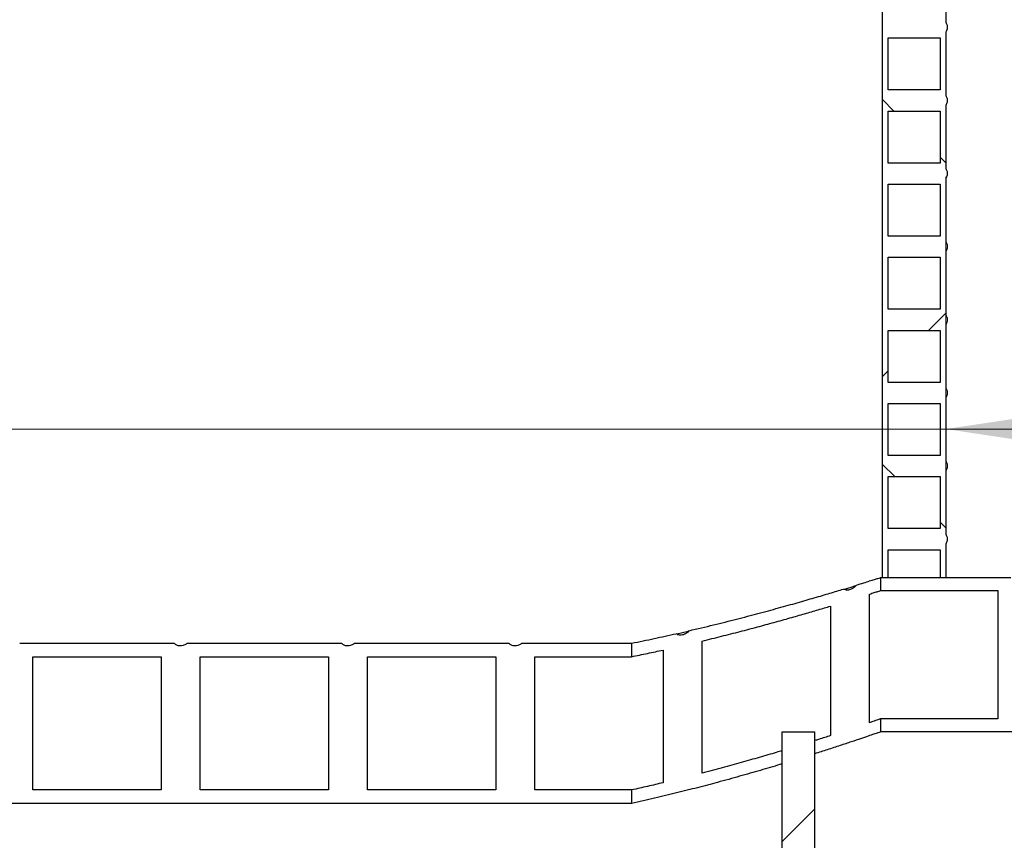
# Model space of a CAD drawing. Units: millimetres. Extents: x 500 to 20546, y 500 to 14350.
# Drawn here: x 7129 to 7735, y 9395 to 9900 of the extents above; entities that cross this region are included whole.
import ezdxf

# ---------------------------------------------------------------- set-up
doc = ezdxf.new("R2010")
doc.units = ezdxf.units.MM
doc.header["$LTSCALE"] = 50
doc.styles.add('SLDTEXTSTYLE0', font='calibri.ttf')
doc.dimstyles.new('SLDDIMSTYLE1', dxfattribs={"dimtxt": 158.75, "dimasz": 200, "dimexe": 0, "dimexo": 0.0625, "dimgap": 39.6875, "dimtad": 1, "dimdec": 0, "dimrnd": 1e-09, "dimzin": 12, "dimdsep": 46, "dimtxsty": 'SLDTEXTSTYLE0', "dimsah": 1, "dimcen": 0.09, "dimadec": 0, "dimazin": 3, "dimtfac": 1, "dimtdec": 3, "dimtmove": 0, "dimatfit": 0, "dimfxl": 1, "dimfrac": 2, "dimtolj": 1, "dimtzin": 12, "dimarcsym": 0})

# ---------------------------------------------------------------- blocks, each defined once
blk = doc.blocks.new('_D_10')
at = {"color": 7, "linetype": 'Continuous', "lineweight": 0, "transparency": 16777216}
for p, q in [((6839.41, 9803.74), (6839.41, 9598.54)), ((7699.4, 9803.74), (7699.4, 9598.54)), ((6839.41, 9648.54), (6225.24, 9648.54)), ((7699.4, 9648.54), (6839.41, 9648.54)), ((7699.4, 9648.54), (7999.4, 9648.54))]:
    blk.add_line(p, q, dxfattribs=at)
at = {"color": 7, "linetype": 'Continuous', "lineweight": 18, "transparency": 16777216}
for points in [[(6839.41, 9648.54), (6639.41, 9678.54), (6639.41, 9618.54)], [(7699.4, 9648.54), (7899.4, 9618.54), (7899.4, 9678.54)]]:
    blk.add_solid(points, dxfattribs=at)
at = {"color": 7, "linetype": 'Continuous', "lineweight": 18, "transparency": 16777216, "insert": (6225.24, 9860.2), "char_height": 158.75, "attachment_point": 1, "style": 'SLDTEXTSTYLE0'}
blk.add_mtext('862', dxfattribs=at)

msp = doc.modelspace()

# ---------------------------------------------------------------- hatches: boundary and pattern name
at = {"linetype": 'Continuous', "lineweight": 18}
h = msp.add_hatch(dxfattribs=at)
h.set_pattern_fill('ANSI37', scale=50, angle=90, style=0)
edge = h.paths.add_edge_path(flags=0)
edge.add_line((7699.4, 10027.74), (7660.4, 10027.74))
edge.add_line((7660.4, 10027.74), (7660.4, 9557.15))
edge.add_line((7660.4, 9557.15), (7663.9, 9557.15))
edge.add_line((7663.9, 9557.15), (7663.9, 9574.24))
edge.add_line((7663.9, 9574.24), (7695.9, 9574.24))
edge.add_line((7695.9, 9574.24), (7695.9, 9557.15))
edge.add_line((7695.9, 9557.15), (7699.4, 9557.15))
edge.add_line((7699.4, 9557.15), (7699.4, 9577.74))
edge.add_spline(control_points=[(7699.4, 9577.74), (7699.61, 9578.04), (7699.78, 9578.37), (7699.92, 9578.71), (7700.06, 9579.06), (7700.17, 9579.42), (7700.23, 9579.79), (7700.34, 9580.38), (7700.34, 9581), (7700.25, 9581.59), (7700.15, 9582.18), (7699.95, 9582.77), (7699.67, 9583.29), (7699.58, 9583.45), (7699.5, 9583.59), (7699.4, 9583.74)], knot_values=[0.032679, 0.032679, 0.032679, 0.032679, 0.033793, 0.033793, 0.033793, 0.034919, 0.034919, 0.034919, 0.036734, 0.036734, 0.036734, 0.038549, 0.038549, 0.038549, 0.039065, 0.039065, 0.039065, 0.039065], weights=[1, 1, 1, 1, 1, 1, 1, 1, 1, 1, 1, 1, 1, 1, 1, 1], degree=3, periodic=0)
edge.add_line((7699.4, 9583.74), (7699.4, 9622.74))
edge.add_spline(control_points=[(7699.4, 9622.74), (7699.61, 9623.04), (7699.78, 9623.37), (7699.92, 9623.71), (7700.06, 9624.06), (7700.17, 9624.42), (7700.23, 9624.79), (7700.34, 9625.38), (7700.34, 9626), (7700.25, 9626.59), (7700.15, 9627.18), (7699.95, 9627.77), (7699.67, 9628.29), (7699.58, 9628.45), (7699.5, 9628.59), (7699.4, 9628.74)], knot_values=[0.032679, 0.032679, 0.032679, 0.032679, 0.033793, 0.033793, 0.033793, 0.034919, 0.034919, 0.034919, 0.036734, 0.036734, 0.036734, 0.038549, 0.038549, 0.038549, 0.039065, 0.039065, 0.039065, 0.039065], weights=[1, 1, 1, 1, 1, 1, 1, 1, 1, 1, 1, 1, 1, 1, 1, 1], degree=3, periodic=0)
edge.add_line((7699.4, 9628.74), (7699.4, 9667.74))
edge.add_spline(control_points=[(7699.4, 9667.74), (7699.61, 9668.04), (7699.78, 9668.37), (7699.92, 9668.71), (7700.06, 9669.06), (7700.17, 9669.42), (7700.23, 9669.79), (7700.34, 9670.38), (7700.34, 9671), (7700.25, 9671.59), (7700.15, 9672.18), (7699.95, 9672.77), (7699.67, 9673.29), (7699.58, 9673.45), (7699.5, 9673.59), (7699.4, 9673.74)], knot_values=[0.032679, 0.032679, 0.032679, 0.032679, 0.033793, 0.033793, 0.033793, 0.034919, 0.034919, 0.034919, 0.036734, 0.036734, 0.036734, 0.038549, 0.038549, 0.038549, 0.039065, 0.039065, 0.039065, 0.039065], weights=[1, 1, 1, 1, 1, 1, 1, 1, 1, 1, 1, 1, 1, 1, 1, 1], degree=3, periodic=0)
edge.add_line((7699.4, 9673.74), (7699.4, 9712.74))
edge.add_spline(control_points=[(7699.4, 9712.74), (7699.61, 9713.04), (7699.78, 9713.37), (7699.92, 9713.71), (7700.06, 9714.06), (7700.17, 9714.42), (7700.23, 9714.79), (7700.34, 9715.38), (7700.34, 9716), (7700.25, 9716.59), (7700.15, 9717.18), (7699.95, 9717.77), (7699.67, 9718.29), (7699.58, 9718.45), (7699.5, 9718.59), (7699.4, 9718.74)], knot_values=[0.032679, 0.032679, 0.032679, 0.032679, 0.033793, 0.033793, 0.033793, 0.034919, 0.034919, 0.034919, 0.036734, 0.036734, 0.036734, 0.038549, 0.038549, 0.038549, 0.039065, 0.039065, 0.039065, 0.039065], weights=[1, 1, 1, 1, 1, 1, 1, 1, 1, 1, 1, 1, 1, 1, 1, 1], degree=3, periodic=0)
edge.add_line((7699.4, 9718.74), (7699.4, 9757.74))
edge.add_spline(control_points=[(7699.4, 9757.74), (7699.61, 9758.04), (7699.78, 9758.37), (7699.92, 9758.71), (7700.06, 9759.06), (7700.17, 9759.43), (7700.23, 9759.8), (7700.34, 9760.39), (7700.34, 9761), (7700.25, 9761.59), (7700.15, 9762.19), (7699.95, 9762.77), (7699.67, 9763.3), (7699.58, 9763.45), (7699.49, 9763.59), (7699.4, 9763.74)], knot_values=[0.032676, 0.032676, 0.032676, 0.032676, 0.033793, 0.033793, 0.033793, 0.034919, 0.034919, 0.034919, 0.036734, 0.036734, 0.036734, 0.038549, 0.038549, 0.038549, 0.039063, 0.039063, 0.039063, 0.039063], weights=[1, 1, 1, 1, 1, 1, 1, 1, 1, 1, 1, 1, 1, 1, 1, 1], degree=3, periodic=0)
edge.add_line((7699.4, 9763.74), (7699.4, 9802.74))
edge.add_spline(control_points=[(7699.4, 9802.74), (7699.61, 9803.04), (7699.78, 9803.37), (7699.92, 9803.71), (7700.06, 9804.06), (7700.17, 9804.43), (7700.23, 9804.8), (7700.34, 9805.39), (7700.34, 9806), (7700.25, 9806.6), (7700.15, 9807.19), (7699.95, 9807.77), (7699.67, 9808.3), (7699.58, 9808.45), (7699.49, 9808.59), (7699.4, 9808.74)], knot_values=[0.032676, 0.032676, 0.032676, 0.032676, 0.033793, 0.033793, 0.033793, 0.034919, 0.034919, 0.034919, 0.036734, 0.036734, 0.036734, 0.038549, 0.038549, 0.038549, 0.039063, 0.039063, 0.039063, 0.039063], weights=[1, 1, 1, 1, 1, 1, 1, 1, 1, 1, 1, 1, 1, 1, 1, 1], degree=3, periodic=0)
edge.add_line((7699.4, 9808.74), (7699.4, 9847.74))
edge.add_spline(control_points=[(7699.4, 9847.74), (7699.61, 9848.04), (7699.78, 9848.37), (7699.92, 9848.71), (7700.06, 9849.06), (7700.17, 9849.42), (7700.23, 9849.79), (7700.34, 9850.38), (7700.34, 9851), (7700.25, 9851.59), (7700.15, 9852.18), (7699.95, 9852.77), (7699.67, 9853.29), (7699.58, 9853.45), (7699.5, 9853.59), (7699.4, 9853.74)], knot_values=[0.032679, 0.032679, 0.032679, 0.032679, 0.033793, 0.033793, 0.033793, 0.034919, 0.034919, 0.034919, 0.036734, 0.036734, 0.036734, 0.038549, 0.038549, 0.038549, 0.039065, 0.039065, 0.039065, 0.039065], weights=[1, 1, 1, 1, 1, 1, 1, 1, 1, 1, 1, 1, 1, 1, 1, 1], degree=3, periodic=0)
edge.add_line((7699.4, 9853.74), (7699.4, 9892.74))
edge.add_spline(control_points=[(7699.4, 9892.74), (7699.61, 9893.04), (7699.78, 9893.37), (7699.92, 9893.71), (7700.06, 9894.06), (7700.17, 9894.42), (7700.23, 9894.79), (7700.34, 9895.38), (7700.34, 9896), (7700.25, 9896.59), (7700.15, 9897.18), (7699.95, 9897.77), (7699.67, 9898.29), (7699.58, 9898.45), (7699.5, 9898.59), (7699.4, 9898.74)], knot_values=[0.032679, 0.032679, 0.032679, 0.032679, 0.033793, 0.033793, 0.033793, 0.034919, 0.034919, 0.034919, 0.036734, 0.036734, 0.036734, 0.038549, 0.038549, 0.038549, 0.039065, 0.039065, 0.039065, 0.039065], weights=[1, 1, 1, 1, 1, 1, 1, 1, 1, 1, 1, 1, 1, 1, 1, 1], degree=3, periodic=0)
edge.add_line((7699.4, 9898.74), (7699.4, 9937.74))
edge.add_spline(control_points=[(7699.4, 9937.74), (7699.61, 9938.04), (7699.78, 9938.37), (7699.92, 9938.71), (7700.06, 9939.06), (7700.17, 9939.42), (7700.23, 9939.79), (7700.34, 9940.38), (7700.34, 9941), (7700.25, 9941.59), (7700.15, 9942.18), (7699.95, 9942.77), (7699.67, 9943.29), (7699.58, 9943.45), (7699.5, 9943.59), (7699.4, 9943.74)], knot_values=[0.032679, 0.032679, 0.032679, 0.032679, 0.033793, 0.033793, 0.033793, 0.034919, 0.034919, 0.034919, 0.036734, 0.036734, 0.036734, 0.038549, 0.038549, 0.038549, 0.039065, 0.039065, 0.039065, 0.039065], weights=[1, 1, 1, 1, 1, 1, 1, 1, 1, 1, 1, 1, 1, 1, 1, 1], degree=3, periodic=0)
edge.add_line((7699.4, 9943.74), (7699.4, 9982.74))
edge.add_spline(control_points=[(7699.4, 9982.74), (7699.61, 9983.04), (7699.78, 9983.37), (7699.92, 9983.71), (7700.06, 9984.06), (7700.17, 9984.42), (7700.23, 9984.79), (7700.34, 9985.38), (7700.34, 9986), (7700.25, 9986.59), (7700.15, 9987.18), (7699.95, 9987.77), (7699.67, 9988.29), (7699.58, 9988.45), (7699.5, 9988.59), (7699.4, 9988.74)], knot_values=[0.032679, 0.032679, 0.032679, 0.032679, 0.033793, 0.033793, 0.033793, 0.034919, 0.034919, 0.034919, 0.036734, 0.036734, 0.036734, 0.038549, 0.038549, 0.038549, 0.039065, 0.039065, 0.039065, 0.039065], weights=[1, 1, 1, 1, 1, 1, 1, 1, 1, 1, 1, 1, 1, 1, 1, 1], degree=3, periodic=0)
edge.add_line((7699.4, 9988.74), (7699.4, 10027.74))
h.paths.add_polyline_path([(7695.9, 9587.24), (7663.9, 9587.24), (7663.9, 9619.24), (7695.9, 9619.24)], flags=0)
h.paths.add_polyline_path([(7695.9, 9632.24), (7663.9, 9632.24), (7663.9, 9664.24), (7695.9, 9664.24)], flags=0)
h.paths.add_polyline_path([(7695.9, 9677.24), (7663.9, 9677.24), (7663.9, 9709.24), (7695.9, 9709.24)], flags=0)
h.paths.add_polyline_path([(7695.9, 9857.24), (7663.9, 9857.24), (7663.9, 9889.24), (7695.9, 9889.24)], flags=0)
h.paths.add_polyline_path([(7695.9, 9902.24), (7663.9, 9902.24), (7663.9, 9934.24), (7695.9, 9934.24)], flags=0)
h.paths.add_polyline_path([(7695.9, 9947.24), (7663.9, 9947.24), (7663.9, 9979.24), (7695.9, 9979.24)], flags=0)
h.paths.add_polyline_path([(7695.9, 9992.24), (7663.9, 9992.24), (7663.9, 10024.24), (7695.9, 10024.24)], flags=0)
h.paths.add_polyline_path([(7695.9, 9722.24), (7663.9, 9722.24), (7663.9, 9754.24), (7695.9, 9754.24)], flags=0)
h.paths.add_polyline_path([(7695.9, 9812.24), (7663.9, 9812.24), (7663.9, 9844.24), (7695.9, 9844.24)], flags=0)
h.paths.add_polyline_path([(7695.9, 9767.24), (7663.9, 9767.24), (7663.9, 9799.24), (7695.9, 9799.24)], flags=0)
h = msp.add_hatch(dxfattribs=at)
h.set_pattern_fill('ANSI34', scale=50, style=0)
edge = h.paths.add_edge_path(flags=0)
edge.add_line((8769.4, 9557.15), (8674.4, 9557.15))
edge.add_arc((8670.4, 9561.32), 5.78, 226.19391, 313.80609, ccw=False)
edge.add_line((8666.4, 9557.15), (8571.4, 9557.15))
edge.add_arc((8567.4, 9561.32), 5.78, 226.19391, 313.80609, ccw=False)
edge.add_line((8563.4, 9557.15), (8468.4, 9557.15))
edge.add_arc((8464.4, 9561.32), 5.78, 226.19391, 313.80609, ccw=False)
edge.add_line((8460.4, 9557.15), (8365.4, 9557.15))
edge.add_arc((8361.4, 9561.32), 5.78, 226.19391, 313.80609, ccw=False)
edge.add_line((8357.4, 9557.15), (8262.4, 9557.15))
edge.add_arc((8258.4, 9561.32), 5.78, 226.19391, 313.80609, ccw=False)
edge.add_line((8254.4, 9557.15), (8159.4, 9557.15))
edge.add_arc((8155.4, 9561.32), 5.78, 226.19391, 313.80609, ccw=False)
edge.add_line((8151.4, 9557.15), (8056.4, 9557.15))
edge.add_arc((8052.4, 9561.32), 5.78, 226.19391, 313.80609, ccw=False)
edge.add_line((8048.4, 9557.15), (7953.4, 9557.15))
edge.add_arc((7949.4, 9561.32), 5.78, 226.19391, 313.80609, ccw=False)
edge.add_line((7945.4, 9557.15), (7850.4, 9557.15))
edge.add_arc((7846.4, 9561.32), 5.78, 226.19391, 313.80609, ccw=False)
edge.add_line((7842.4, 9557.15), (7747.4, 9557.15))
edge.add_arc((7743.4, 9561.32), 5.78, 226.19391, 313.80609, ccw=False)
edge.add_line((7739.4, 9557.15), (7659.4, 9557.15))
edge.add_line((7659.4, 9557.15), (7659.4, 9549.15))
edge.add_line((7659.4, 9549.15), (7731.4, 9549.15))
edge.add_line((7731.4, 9549.15), (7731.4, 9470.15))
edge.add_line((7731.4, 9470.15), (7659.4, 9470.15))
edge.add_line((7659.4, 9470.15), (7659.4, 9462.15))
edge.add_line((7659.4, 9462.15), (8769.4, 9462.15))
edge.add_line((8769.4, 9462.15), (8769.4, 9557.15))
h.paths.add_polyline_path([(8682.4, 9470.15), (8682.4, 9549.15), (8761.4, 9549.15), (8761.4, 9470.15)], flags=0)
h.paths.add_polyline_path([(8579.4, 9470.15), (8579.4, 9549.15), (8658.4, 9549.15), (8658.4, 9470.15)], flags=0)
h.paths.add_polyline_path([(8476.4, 9470.15), (8476.4, 9549.15), (8555.4, 9549.15), (8555.4, 9470.15)], flags=0)
h.paths.add_polyline_path([(8373.4, 9470.15), (8373.4, 9549.15), (8452.4, 9549.15), (8452.4, 9470.15)], flags=0)
h.paths.add_polyline_path([(8270.4, 9470.15), (8270.4, 9549.15), (8349.4, 9549.15), (8349.4, 9470.15)], flags=0)
h.paths.add_polyline_path([(8167.4, 9470.15), (8167.4, 9549.15), (8246.4, 9549.15), (8246.4, 9470.15)], flags=0)
h.paths.add_polyline_path([(8064.4, 9470.15), (8064.4, 9549.15), (8143.4, 9549.15), (8143.4, 9470.15)], flags=0)
h.paths.add_polyline_path([(7961.4, 9470.15), (7961.4, 9549.15), (8040.4, 9549.15), (8040.4, 9470.15)], flags=0)
h.paths.add_polyline_path([(7858.4, 9470.15), (7858.4, 9549.15), (7937.4, 9549.15), (7937.4, 9470.15)], flags=0)
h.paths.add_polyline_path([(7755.4, 9470.15), (7755.4, 9549.15), (7834.4, 9549.15), (7834.4, 9470.15)], flags=0)
h = msp.add_hatch(dxfattribs=at)
h.set_pattern_fill('ANSI31', scale=50, style=0)
h.paths.add_polyline_path([(7618.71, 9462.15), (7598.71, 9462.15), (7598.71, 9112.15), (7618.71, 9112.15)], flags=0)

# ---------------------------------------------------------------- linework, layer by layer
at = {"color": 7, "linetype": 'Continuous', "lineweight": 25}
for p, q in [((7660.4, 9557.15), (7660.4, 10027.74)), ((7699.4, 9937.74), (7699.4, 9898.74)), ((7699.4, 9892.74), (7699.4, 9853.74)), ((7663.9, 9889.24), (7695.9, 9889.24)), ((7663.9, 9857.24), (7663.9, 9889.24)), ((7695.9, 9889.24), (7695.9, 9857.24)), ((7695.9, 9857.24), (7663.9, 9857.24)), ((7699.4, 9847.74), (7699.4, 9808.74)), ((7663.9, 9844.24), (7695.9, 9844.24)), ((7663.9, 9812.24), (7663.9, 9844.24)), ((7695.9, 9844.24), (7695.9, 9812.24)), ((7695.9, 9812.24), (7663.9, 9812.24)), ((7663.9, 9799.24), (7695.9, 9799.24)), ((7663.9, 9767.24), (7663.9, 9799.24)), ((7695.9, 9799.24), (7695.9, 9767.24)), ((7699.4, 9802.74), (7699.4, 9763.74)), ((7695.9, 9767.24), (7663.9, 9767.24)), ((7699.4, 9757.74), (7699.4, 9718.74)), ((7663.9, 9754.24), (7695.9, 9754.24)), ((7663.9, 9722.24), (7663.9, 9754.24)), ((7695.9, 9754.24), (7695.9, 9722.24)), ((7695.9, 9722.24), (7663.9, 9722.24)), ((7663.9, 9677.24), (7663.9, 9709.24)), ((7663.9, 9709.24), (7695.9, 9709.24)), ((7695.9, 9709.24), (7695.9, 9677.24)), ((7699.4, 9712.74), (7699.4, 9673.74)), ((7695.9, 9677.24), (7663.9, 9677.24)), ((7699.4, 9667.74), (7699.4, 9628.74)), ((7663.9, 9664.24), (7695.9, 9664.24)), ((7663.9, 9632.24), (7663.9, 9664.24)), ((7695.9, 9664.24), (7695.9, 9632.24)), ((7695.9, 9632.24), (7663.9, 9632.24)), ((7663.9, 9619.24), (7695.9, 9619.24)), ((7663.9, 9587.24), (7663.9, 9619.24)), ((7695.9, 9619.24), (7695.9, 9587.24)), ((7699.4, 9622.74), (7699.4, 9583.74)), ((7695.9, 9587.24), (7663.9, 9587.24)), ((7699.4, 9577.74), (7699.4, 9557.15)), ((7663.9, 9557.15), (7663.9, 9574.24)), ((7663.9, 9574.24), (7695.9, 9574.24)), ((7695.9, 9574.24), (7695.9, 9557.15)), ((7659.4, 9557.15), (7739.4, 9557.15)), ((7659.4, 9549.15), (7659.4, 9557.15)), ((7660.4, 9557.15), (7663.9, 9557.15)), ((7695.9, 9557.15), (7699.4, 9557.15)), ((7652.4, 9467.82), (7652.4, 9546.97)), ((7659.4, 9549.15), (7731.4, 9549.15)), ((7731.4, 9549.15), (7731.4, 9470.15)), ((7628.4, 9539.55), (7628.4, 9459.86)), ((7540.89, 9523.98), (7533.81, 9522.37)), ((7129.4, 9516.71), (7224.4, 9516.71)), ((7232.4, 9516.71), (7327.4, 9516.71)), ((7335.4, 9516.71), (7430.4, 9516.71)), ((7438.4, 9516.71), (7506.05, 9516.71)), ((7506.05, 9516.71), (7506.05, 9508.42)), ((7549.4, 9436.81), (7549.4, 9518.09)), ((7137.4, 9508.42), (7216.4, 9508.42)), ((7137.4, 9426.41), (7137.4, 9508.42)), ((7216.4, 9508.42), (7216.4, 9426.41)), ((7240.4, 9508.42), (7319.4, 9508.42)), ((7240.4, 9426.41), (7240.4, 9508.42)), ((7319.4, 9508.42), (7319.4, 9426.41)), ((7343.4, 9508.42), (7422.4, 9508.42)), ((7343.4, 9426.41), (7343.4, 9508.42)), ((7422.4, 9508.42), (7422.4, 9426.41)), ((7446.4, 9508.42), (7506.05, 9508.42)), ((7446.4, 9426.41), (7446.4, 9508.42)), ((7525.4, 9512.55), (7525.4, 9430.85)), ((7731.4, 9470.15), (7659.4, 9470.15)), ((7659.4, 9462.15), (7659.4, 9470.15)), ((7598.71, 9462.15), (7618.71, 9462.15)), ((7598.71, 9112.15), (7598.71, 9462.15)), ((7618.71, 9112.15), (7618.71, 9462.15)), ((8769.4, 9462.15), (7659.4, 9462.15)), ((7216.4, 9426.41), (7137.4, 9426.41)), ((7319.4, 9426.41), (7240.4, 9426.41)), ((7422.4, 9426.41), (7343.4, 9426.41)), ((7506.05, 9426.41), (7446.4, 9426.41)), ((7506.05, 9426.41), (7506.05, 9418.07)), ((7506.05, 9418.07), (7032.76, 9418.07))]:
    msp.add_line(p, q, dxfattribs=at)
for points, knots in [([(7699.4, 9898.74), (7699.49, 9898.59), (7699.9, 9897.94), (7700.35, 9896.61), (7700.33, 9895.01), (7699.97, 9893.7), (7699.59, 9893.05), (7699.4, 9892.74)], [0, 0, 0, 0, 0.0812, 0.364653, 0.648104, 0.825508, 1, 1, 1, 1]), ([(7699.4, 9853.74), (7699.49, 9853.59), (7699.9, 9852.94), (7700.35, 9851.61), (7700.33, 9850.01), (7699.97, 9848.7), (7699.59, 9848.05), (7699.4, 9847.74)], [0, 0, 0, 0, 0.0812, 0.364653, 0.648104, 0.825508, 1, 1, 1, 1]), ([(7699.4, 9808.74), (7699.49, 9808.59), (7699.9, 9807.94), (7700.35, 9806.61), (7700.33, 9805.01), (7699.97, 9803.7), (7699.59, 9803.05), (7699.4, 9802.74)], [0, 0, 0, 0, 0.080797, 0.364251, 0.647702, 0.825106, 1, 1, 1, 1]), ([(7699.4, 9763.74), (7699.49, 9763.59), (7699.9, 9762.94), (7700.35, 9761.61), (7700.33, 9760.01), (7699.97, 9758.7), (7699.59, 9758.05), (7699.4, 9757.74)], [0, 0, 0, 0, 0.080863, 0.364317, 0.647768, 0.825172, 1, 1, 1, 1]), ([(7699.4, 9718.74), (7699.49, 9718.59), (7699.9, 9717.94), (7700.35, 9716.61), (7700.33, 9715.01), (7699.97, 9713.7), (7699.59, 9713.05), (7699.4, 9712.74)], [0, 0, 0, 0, 0.0812, 0.364653, 0.648104, 0.825508, 1, 1, 1, 1]), ([(7699.4, 9673.74), (7699.49, 9673.59), (7699.9, 9672.94), (7700.35, 9671.61), (7700.33, 9670.01), (7699.97, 9668.7), (7699.59, 9668.05), (7699.4, 9667.74)], [0, 0, 0, 0, 0.0812, 0.364653, 0.648104, 0.825508, 1, 1, 1, 1]), ([(7699.4, 9628.74), (7699.49, 9628.59), (7699.9, 9627.94), (7700.35, 9626.61), (7700.33, 9625.01), (7699.97, 9623.7), (7699.59, 9623.05), (7699.4, 9622.74)], [0, 0, 0, 0, 0.0812, 0.364653, 0.648104, 0.825508, 1, 1, 1, 1]), ([(7699.4, 9583.74), (7699.49, 9583.59), (7699.9, 9582.94), (7700.35, 9581.61), (7700.33, 9580.01), (7699.97, 9578.7), (7699.59, 9578.05), (7699.4, 9577.74)], [0, 0, 0, 0, 0.0811999, 0.3646529, 0.6481038, 0.8255079, 1, 1, 1, 1]), ([(7644.4, 9552.49), (7645.94, 9552.97), (7649.01, 9553.92), (7652.65, 9555.06), (7655.58, 9555.98), (7657.7, 9556.65), (7659.08, 9557.07), (7659.29, 9557.12), (7659.4, 9557.15)], [0, 0, 0, 0, 0.164925, 0.32994, 0.494862, 0.663209, 0.831654, 1, 1, 1, 1]), ([(7644.4, 9552.49), (7643.89, 9551.93), (7642.85, 9550.8), (7641, 9549.75), (7639.25, 9549.32), (7637.64, 9549.4), (7636.82, 9549.82), (7636.4, 9550.03)], [0, 0, 0, 0, 0.218851, 0.440191, 0.716679, 0.858482, 1, 1, 1, 1]), ([(7643.93, 9552.03), (7643.34, 9551.84), (7641.3, 9551.2), (7638.69, 9550.41), (7636.84, 9549.84)], [0, 0, 0, 0, 0.290247, 1, 1, 1, 1]), ([(7541.4, 9524.42), (7546.47, 9525.62), (7556.6, 9528.01), (7570.7, 9531.56), (7584.08, 9535.05), (7596.58, 9538.44), (7608.17, 9541.69), (7618.72, 9544.74), (7628.3, 9547.57), (7633.7, 9549.21), (7636.4, 9550.03)], [0, 0, 0, 0, 0.122046, 0.244183, 0.366227, 0.491748, 0.617369, 0.742887, 0.871215, 1, 1, 1, 1]), ([(7652.4, 9546.97), (7653.45, 9547.3), (7655.56, 9547.97), (7657.67, 9548.63), (7659.07, 9549.07), (7659.29, 9549.12), (7659.4, 9549.15)], [0, 0, 0, 0, 0.248817, 0.497634, 0.748817, 1, 1, 1, 1]), ([(7549.4, 9518.09), (7553.43, 9519.08), (7561.5, 9521.04), (7572.85, 9523.94), (7583.63, 9526.78), (7593.88, 9529.57), (7603.57, 9532.28), (7612.63, 9534.88), (7621.01, 9537.33), (7625.94, 9538.81), (7628.4, 9539.55)], [0, 0, 0, 0, 0.12282, 0.245762, 0.368703, 0.491521, 0.618572, 0.745764, 0.872954, 1, 1, 1, 1]), ([(7506.05, 9516.71), (7510.73, 9517.68), (7520.12, 9519.62), (7528.97, 9521.6), (7533.4, 9522.59)], [0, 0, 0, 0, 0.499488, 1, 1, 1, 1]), ([(7541.4, 9524.42), (7540.69, 9523.72), (7539.24, 9522.31), (7536.81, 9521.59), (7534.79, 9521.74), (7533.78, 9522.35), (7533.4, 9522.59)], [0, 0, 0, 0, 0.308133, 0.620297, 0.856132, 1, 1, 1, 1]), ([(7232.4, 9516.71), (7232.2, 9516.52), (7231.52, 9515.9), (7230.08, 9515.18), (7228.39, 9514.97), (7226.75, 9515.22), (7225.45, 9515.78), (7224.68, 9516.46), (7224.4, 9516.71)], [0, 0, 0, 0, 0.091167, 0.314836, 0.53116, 0.655997, 0.873087, 1, 1, 1, 1]), ([(7335.4, 9516.71), (7335.2, 9516.52), (7334.52, 9515.9), (7333.08, 9515.18), (7331.39, 9514.97), (7329.75, 9515.22), (7328.45, 9515.78), (7327.68, 9516.46), (7327.4, 9516.71)], [0, 0, 0, 0, 0.091167, 0.314836, 0.53116, 0.655997, 0.873087, 1, 1, 1, 1]), ([(7438.4, 9516.71), (7438.2, 9516.52), (7437.52, 9515.9), (7436.08, 9515.18), (7434.39, 9514.97), (7432.75, 9515.22), (7431.45, 9515.78), (7430.68, 9516.46), (7430.4, 9516.71)], [0, 0, 0, 0, 0.091167, 0.314836, 0.53116, 0.655997, 0.873087, 1, 1, 1, 1]), ([(7506.05, 9508.42), (7509.33, 9509.11), (7515.91, 9510.47), (7522.24, 9511.86), (7525.4, 9512.55)], [0, 0, 0, 0, 0.499749, 1, 1, 1, 1]), ([(7659.4, 9470.15), (7659.34, 9470.13), (7659.23, 9470.11), (7658.59, 9469.9), (7657.59, 9469.57), (7656.21, 9469.1), (7654.52, 9468.53), (7653.11, 9468.05), (7652.4, 9467.82)], [0, 0, 0, 0, 0.168296, 0.336592, 0.505628, 0.674664, 0.83725, 1, 1, 1, 1]), ([(7659.4, 9462.15), (7659.29, 9462.12), (7659.08, 9462.06), (7657.66, 9461.59), (7655.27, 9460.78), (7651.71, 9459.56), (7647.07, 9457.99), (7641.32, 9456.05), (7634.44, 9453.76), (7626.97, 9451.31), (7621.32, 9449.5), (7618.71, 9448.67)], [0, 0, 0, 0, 0.1001929, 0.2006236, 0.3152439, 0.4299525, 0.5445751, 0.6624321, 0.7803818, 0.8982427, 1, 1, 1, 1]), ([(7628.4, 9459.86), (7626.06, 9459.1), (7623.02, 9458.12), (7619.52, 9457.02), (7618.71, 9456.77)], [0, 0, 0, 0, 0.76927, 1, 1, 1, 1]), ([(7598.71, 9450.61), (7597.48, 9450.24), (7593.05, 9448.9), (7584.69, 9446.46), (7573.62, 9443.32), (7561.9, 9440.09), (7553.57, 9437.91), (7549.4, 9436.81)], [0, 0, 0, 0, 0.087078, 0.315184, 0.543535, 0.771889, 1, 1, 1, 1]), ([(7598.71, 9442.46), (7598.19, 9442.31), (7594.05, 9441.04), (7585.37, 9438.48), (7572.64, 9434.83), (7559.64, 9431.25), (7546.63, 9427.82), (7533.72, 9424.56), (7520.24, 9421.29), (7510.78, 9419.15), (7506.05, 9418.07)], [0, 0, 0, 0, 0.021468, 0.173871, 0.326385, 0.478791, 0.608557, 0.738323, 0.869162, 1, 1, 1, 1]), ([(7525.4, 9430.85), (7522.24, 9430.1), (7515.92, 9428.61), (7509.34, 9427.14), (7506.05, 9426.41)], [0, 0, 0, 0, 0.499751, 1, 1, 1, 1])]:
    msp.add_open_spline(points, degree=3, knots=knots, dxfattribs=at)

# ---------------------------------------------------------------- dimensions: what is measured, and where the dimension line sits
at = {"color": 7, "linetype": 'Continuous', "lineweight": 18}
dim = msp.add_linear_dim(base=(6839.41, 9648.54), p1=(7699.4, 9853.74), p2=(6839.41, 9853.74), dimstyle='SLDDIMSTYLE1', dxfattribs=at)
dim.commit()
dim.dimension.update_dxf_attribs({"geometry": '_D_10', "text_midpoint": (6386.2, 9648.54), "dimtype": 160})

doc.saveas('drawing.dxf')
